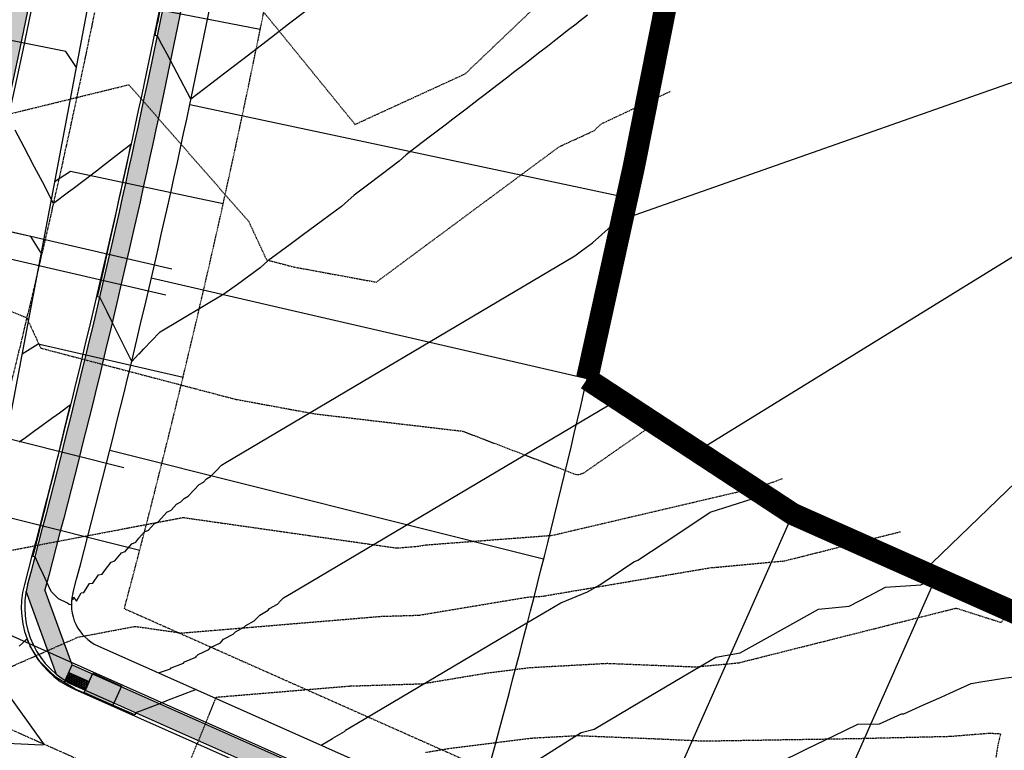
# Model space of a CAD drawing. Extents: x 2143784 to 2148365, y 13625598 to 13631783.
# Drawn here: x 2145103 to 2145323, y 13627984 to 13628147 of the extents above; entities that cross this region are included whole.
import ezdxf

# ---------------------------------------------------------------- set-up
doc = ezdxf.new("R2010")
doc.units = 0
doc.header["$LTSCALE"] = 0.5
doc.header["$MEASUREMENT"] = 0
for name, pattern in [('CENTER', [2, 1.25, -0.25, 0.25, -0.25]), ('DASHED2', [0.375, 0.25, -0.125]), ('HIDDEN2', [0.1875, 0.125, -0.0625])]:
    doc.linetypes.add(name, pattern=pattern)
doc.layers.get('0').update_dxf_attribs({"color": 6})
for name, color, linetype in [('0-EG', 6, 'Continuous'), ('0-PG', 6, 'Continuous'), ('C-RED FOREST-SDWK-INFRA', 243, 'Continuous'), ('C-U03A-BDY', 244, 'Continuous'), ('C-U03A-LOT', 244, 'Continuous'), ('C-U03B-BDY', 4, 'Continuous'), ('C-U03B-ESMT-UTILITY', 1, 'DASHED2'), ('C-U03B-LOT', 7, 'Continuous'), ('C-U03B-STR-CL', 1, 'CENTER'), ('C-U03B-STR-CURB', 1, 'Continuous'), ('C-U03B-STR-EOP', 7, 'Continuous'), ('C-U03B-STR-ROW', 3, 'Continuous'), ('C-U03B-STR-SDWK', 7, 'Continuous'), ('C-U03B-STR-SDWK-HATCH', 13, 'Continuous'), ('C-U03B-STR-SDWK-RAMP', 7, 'Continuous'), ('C-U03B-UTIL-SSWR-LAT', 2, 'Continuous'), ('C-U03B-UTIL-SSWR-MAIN', 3, 'Continuous'), ('C-U03B-UTIL-WATR-MAIN', 4, 'Continuous'), ('C-U03B-UTIL-WATR-SRV', 7, 'Continuous'), ('V-ADJOINER', 1, 'Continuous')]:
    doc.layers.add(name, color=color, linetype=linetype)
doc.layers.add('G-NPLT', color=201, linetype='Continuous', plot=False)

# ---------------------------------------------------------------- blocks, each defined once
blk = doc.blocks.new('*U31')
at = {"flags": 128}
blk.add_lwpolyline([(-3.108665552653493, -35.44177931219257), (-0.0999724711033266, -32.45049765694034), (-0.005803759891933273, 2.526312892218277e-05)], dxfattribs=at)
blk = doc.blocks.new('*U32')
at = {"flags": 128}
blk.add_lwpolyline([(-3.112081004054284, -36.61874332219104), (-0.1033879225041176, -33.62746166693881), (-0.005803759891933273, 2.526312892218277e-05)], dxfattribs=at)
blk = doc.blocks.new('*U49')
at = {"flags": 128}
blk.add_lwpolyline([(-3.118338273485042, -38.77499737375209), (-0.1096451919348752, -35.78371571849986), (-0.005803759891933273, 2.526312892218277e-05)], dxfattribs=at)
blk = doc.blocks.new('*U50')
at = {"flags": 128}
blk.add_lwpolyline([(-3.115813040843299, -37.90480260666613), (-0.1071199592931324, -34.91352095141391), (-0.005803759891933273, 2.526312892218277e-05)], dxfattribs=at)
blk = doc.blocks.new('*U51')
at = {"flags": 128}
blk.add_lwpolyline([(-3.110904529825183, -36.2133304897841), (-0.1022114482750163, -33.22204883453188), (-0.005803759891933273, 2.526312892218277e-05)], dxfattribs=at)
blk = doc.blocks.new('*U52')
at = {"flags": 128}
blk.add_lwpolyline([(-3.104211138509834, -33.90678890609246), (-0.09551805695966718, -30.91550725084024), (-0.005803759891933273, 2.526312892218277e-05)], dxfattribs=at)
blk = doc.blocks.new('*U332')
at = {"layer": 'V-ADJOINER', "color": 1, "linetype": 'HIDDEN2', "lineweight": -3}
for points, elevation in [([(2145149.598072424, 13628158.23737743), (2145177.934108127, 13628123.41122049), (2145202.562925671, 13628134.70966708), (2145224.787178501, 13628155.89)], 555), ([(2145133.948219512, 13627963.6353711), (2145146.923013636, 13627995.40249545), (2145176.759105263, 13627997.89352322), (2145192.985039216, 13627998.39654902), (2145207.531799105, 13628000.81860604), (2145217.182232927, 13628002.02559252), (2145234.346734622, 13628002.96529701), (2145254.052753311, 13628002.17363907), (2145263.69515311, 13628003.06901435), (2145312.333619247, 13628015.30443096), (2145322.410689655, 13628012.09177586), (2145325.748918129, 13628016.52807602), (2145326.835022124, 13628017.76378023), (2145327.85205104, 13628018.65722873)], 550)]:
    blk.add_lwpolyline(points, dxfattribs=dict(at, elevation=elevation))
at = {"layer": 'V-ADJOINER', "color": 14, "linetype": 'HIDDEN2', "lineweight": -3}
for points, elevation in [([(2145099.604406632, 13628125.48744677), (2145127.371058015, 13628132.28409542), (2145154.172549755, 13628101.69847145), (2145158.14176358, 13628093.15576205), (2145164.203438618, 13628091.56343478), (2145182.702779816, 13628088.15825229), (2145223.590967741, 13628118.42680645), (2145231.38428732, 13628122.00198439), (2145232.981131175, 13628123.52382112), (2145248.387540074, 13628130.77710111)], 554), ([(2145089.290238372, 13628086.49511919), (2145104.539301152, 13628080.17354755), (2145107.677341239, 13628073.41972532), (2145151.156763427, 13628061.99821739), (2145168.900484043, 13628058.73212234), (2145202.025893773, 13628054.84492308), (2145227.451753246, 13628045.12041558), (2145227.855433873, 13628045.15111866), (2145228.408327272, 13628045.28056364), (2145229.129102941, 13628045.54235294), (2145244.92827027, 13628056.5554054)], 553), ([(2145053.04585318, 13627982.33825846), (2145057.462984144, 13627994.87710128), (2145058.516259633, 13627998.11118372), (2145063.712833203, 13628012.71256601), (2145064.079104167, 13628013.82633333), (2145066.972120229, 13628021.87054198), (2145077.470957614, 13628023.15332967), (2145078.672545401, 13628023.30014421), (2145079.230159794, 13628023.64311598), (2145080.963352134, 13628024.40772713), (2145139.4859691, 13628035.56092328), (2145187.252824433, 13628028.73612875), (2145190.864368421, 13628029.03765807), (2145191.548220044, 13628029.05885839), (2145193.740611729, 13628029.42389484), (2145222.058256665, 13628031.57767381), (2145268.6856, 13628042.4942), (2145273.487103053, 13628044.23812977)], 552), ([(2145057.752513834, 13627980.44542688), (2145059.655739347, 13627983.5891793), (2145061.719850515, 13627984.85875172), (2145115.974022866, 13628008.79339786), (2145128.740098028, 13628011.22634683), (2145139.159920263, 13628009.7375918), (2145183.811736842, 13628013.46559064), (2145192.26662963, 13628013.7277037), (2145215.996950056, 13628017.67883712), (2145216.866279399, 13628017.78756475), (2145219.774894737, 13628017.94680263), (2145257.277963195, 13628024.31215662), (2145273.976386496, 13628025.8627411), (2145299.897216809, 13628032.3833447)], 551), ([(2145193.703448802, 13627983.06539433), (2145199.066648155, 13627983.95837495), (2145217.498186455, 13627986.26362029), (2145227.599107206, 13627986.81661511), (2145245.900406068, 13627986.08138956), (2145255.825350533, 13627985.60981246), (2145290.13389272, 13627986.16843831), (2145311.098287114, 13627986.65384314), (2145319.685642202, 13627987.3613578), (2145322.278748614, 13627987.22344732), (2145321.646430885, 13627984.63807634), (2145321.217156371, 13627981.81692471)], 549)]:
    blk.add_lwpolyline(points, dxfattribs=dict(at, elevation=elevation))

msp = doc.modelspace()

# ---------------------------------------------------------------- hatches: boundary and pattern name
at = {"layer": 'C-RED FOREST-SDWK-INFRA'}
h = msp.add_hatch(dxfattribs=at)
h.set_pattern_fill('AR-SAND', color=244, scale=3.000470295, angle=0.23968375163582, style=0)
h.set_pattern_definition([(37.73968375163582, (0, 0), (-0.2131930420638827, 5.780536219938534), [0, -4.560714848400001, 0, -5.100799501500001, 0, -4.875764229375001]), (7.73968375163582, (0, 0), (5.274693118605818, 8.48990512683312), [0, -2.460385641899999, 0, -4.110644304149998, 0, -1.575246904875]), (327.7396837516358, (-3.690546170791094, -0.01543864346058399), (9.343737361851346, 0.05606758069233499), [0, -1.5002351475, 0, -5.400846531000001, 0, -7.051105193250002]), (317.7396837516358, (-3.690546170791094, -0.01543864346058399), (9.00869830024058, 2.671148546513368), [0, -0.7501175737500001, 0, -3.5405549481, 0, -4.050634898250001])])
edge = h.paths.add_edge_path()
edge.add_line((2145439.623431691, 13629523.39707731), (2145443.557437605, 13629515.83940196))
edge.add_arc((2143498.333457032, 13630123.97650802), 2038.069447874627, 342.6391433368884, 361.3539549561338)
edge.add_line((2145535.833879129, 13630172.1335876), (2145529.836353857, 13630171.91812345))
edge.add_arc((2143498.333457034, 13630123.97650802), 2032.068507283291, -17.190567433802016, 1.3518772132645722, ccw=False)
edge = h.paths.add_edge_path()
edge.add_arc((2145392.915684908, 13629324.16907291), 24.00000000164315, 156.5549018083819, 196.7815977526447)
edge.add_line((2145369.937790202, 13629317.23968946), (2145376.09929787, 13629331.71207038))
edge.add_arc((2143502.728706583, 13630122.467329), 2033.423529749735, 337.1152482932351, 342.3606152825488)
edge.add_line((2145440.545940058, 13629506.289091), (2145435.646428108, 13629503.47383499))
edge.add_arc((2141753.999532491, 13630810.524046), 3906.776691610267, 337.78944211000675, 340.4542315459528, ccw=False)
edge = h.paths.add_edge_path()
edge.add_line((2145011.057847916, 13628340.58241716), (2145004.962880125, 13628341.7087653))
edge.add_line((2145004.962880125, 13628341.7087653), (2144990.532019616, 13628253.64170368))
edge.add_arc((2142985.934788695, 13628586.64674848), 2032.068507229755, 336.0334903200773, 350.5681180241127, ccw=False)
edge.add_line((2144842.80453848, 13627761.21525501), (2144822.284344299, 13627715.05354669))
edge.add_arc((2144844.447056946, 13627705.20158965), 24.25380154564166, 156.033490315864, 246.0334903306075)
edge.add_line((2144834.595099912, 13627683.038877), (2144837.03269753, 13627688.52243477))
edge.add_arc((2144844.447056952, 13627705.20158965), 18.25286096162563, 156.0334903133066, 246.0334903217664, ccw=False)
edge.add_line((2144827.767902069, 13627712.61594908), (2144848.288096251, 13627758.77765739))
edge.add_arc((2142985.934788592, 13628586.64674851), 2038.069447927581, 336.0334903204177, 350.5681180235425)
edge.add_line((2144996.451834252, 13628252.65830008), (2145011.057847916, 13628340.58241716))
edge = h.paths.add_edge_path()
edge.add_line((2145030.259670737, 13628470.36834298), (2145035.839726392, 13628469.13721627))
edge.add_arc((2146949.66434807, 13628034.50208424), 1962.55761202934, 156.2439259863021, 167.2049864485371, ccw=False)
edge.add_line((2145153.396640399, 13628825.10609568), (2145346.232802323, 13629263.23361025))
edge.add_arc((2145357.309729132, 13629241.66130872), 24.25000001837921, 117.1795525136007, 156.426535240084)
edge.add_line((2145335.083439052, 13629251.3594802), (2145147.904166838, 13628827.52353692))
edge.add_arc((2146907.393140762, 13628050.00636382), 1923.625328340538, 156.1593920421303, 167.3772010188896)
edge.add_arc((2145068.347119844, 13628461.98107765), 38.99999998819385, 167.5647254377773, 167.5810649336825)
h = msp.add_hatch(dxfattribs=at)
h.set_pattern_fill('AR-SAND', color=244, scale=3.000470295, angle=0.23968375163582, style=0)
h.set_pattern_definition([(37.73968375163583, (2141446.229334639, 13625419.80290546), (-0.2131930420638826, 5.780536219938533), [0, -4.5607148484, 0, -5.100799501499999, 0, -4.875764229374999]), (7.73968375163582, (2141446.229334639, 13625419.80290546), (5.274693118605816, 8.48990512683312), [0, -2.460385641899997, 0, -4.110644304149996, 0, -1.575246904874999]), (327.7396837516358, (2141442.538788469, 13625419.78746681), (9.343737361851346, 0.05606758069233365), [0, -1.5002351475, 0, -5.400846531, 0, -7.051105193250001]), (317.7396837516358, (2141442.538788469, 13625419.78746681), (9.008698300240576, 2.671148546513367), [0, -0.75011757375, 0, -3.5405549481, 0, -4.05063489825])])
edge = h.paths.add_edge_path()
edge.add_line((2144758.774259824, 13627743.30658344), (2144764.257817594, 13627740.86898582))
edge.add_line((2144764.257817594, 13627740.86898582), (2144784.770218748, 13627787.01316314))
edge.add_arc((2142985.934788638, 13628586.64674849), 1968.558552711264, 336.0334903203021, 350.5681180238442)
edge.add_line((2144927.880648056, 13628264.04939181), (2144945.067117181, 13628367.50712902))
edge.add_arc((2146949.664348159, 13628034.50208421), 2032.068507288757, 156.2439259866191, 170.5681180238444, ccw=False)
edge.add_line((2145089.775488309, 13628853.10812335), (2145300.093638348, 13629330.95505531))
edge.add_arc((2143498.333457028, 13630123.97650802), 1968.558552711261, 336.2439259866193, 342.1790624508478)
edge.add_line((2145372.435883617, 13629521.51250901), (2145368.537377792, 13629529.00198462))
edge.add_line((2145368.537377793, 13629529.00198462), (2145370.041276973, 13629533.77127452))
edge.add_arc((2143498.333457028, 13630123.97650802), 1962.557612121246, 336.24392598661905, 342.498384403573, ccw=False)
edge.add_line((2145294.601164787, 13629333.37249655), (2145084.283014748, 13628855.52556459))
edge.add_arc((2146949.664348159, 13628034.50208421), 2038.069447878747, 156.2439259866192, 170.5681180238445)
edge.add_line((2144939.147302544, 13628368.49053262), (2144921.960833419, 13628265.03279541))
edge.add_arc((2142985.934788638, 13628586.64674849), 1962.55761212125, 336.0334903203022, 350.56811802384465, ccw=False)
edge.add_line((2144779.286660978, 13627789.45076075), (2144758.774259824, 13627743.30658344))
edge = h.paths.add_edge_path()
edge.add_line((2144726.068788242, 13627654.95991409), (2144720.585230472, 13627657.39751171))
edge.add_line((2144720.585230472, 13627657.39751171), (2144487.025095268, 13627131.98655604))
edge.add_arc((2144476.833492456, 13627153.99514804), 24.25380155124949, 294.8476195248245, 336.0334903203033)
edge.add_line((2144498.996205109, 13627144.143191), (2144726.068788242, 13627654.95991409))
at = {"layer": 'C-U03B-STR-SDWK-HATCH'}
h = msp.add_hatch(dxfattribs=at)
h.set_pattern_fill('AR-CONC', color=256)
h.set_pattern_definition([(49.99999999999999, (3562.211476382799, 10974.19063165411), (7.172601826007535, -0.6275213498259511), [0.75, -8.25]), (355, (3562.211476382799, 10974.19063165411), (-1.38751333613, 7.521921337000118), [0.6, -6.6]), (100.45144446, (3562.809193192799, 10974.13833821411), (5.78508846727112, 6.894399909686294), [0.6374019199999995, -7.011421119999996]), (46.18420000000001, (3562.211476382799, 10976.19063165411), (10.67241330671572, -1.655192807930765), [1.125, -12.375]), (96.63563549, (3563.100843832799, 10976.05269858411), (9.346619456742284, 9.741186007745505), [0.95610342, -10.5171376]), (351.1841639899999, (3562.211476382799, 10976.19063165411), (9.346619450547731, 9.741186002699902), [0.9, -9.90000001]), (21, (3563.211476382799, 10975.69063165411), (5.969070521184617, -4.026188906653388), [0.75, -8.25]), (326.0000000000001, (3563.211476382799, 10975.69063165411), (2.433153319215817, 7.25150045046853), [0.6, -6.6]), (71.45144474, (3563.7088989228, 10975.35511591411), (8.402223767299711, 3.225311528063538), [0.6374019000000001, -7.01142112]), (37.50000000000001, (3562.211476382799, 10974.19063165411), (0.1215985531729067, 3.328938538313115), [0, -6.52, 0, -6.7, 0, -6.625]), (7.499999999999999, (3562.211476382799, 10974.19063165411), (2.630695374421486, 3.944117118823602), [0, -3.82, 0, -6.37, 0, -2.525]), (327.5, (3559.9814763828, 10974.19063165411), (5.33822436172409, -0.2255487173437976), [0, -2.5, 0, -7.8, 0, -10.35]), (317.5, (3558.9814763828, 10974.19063165411), (5.831861693423862, 1.001049823323177), [0, -3.25, 0, -5.18, 0, -7.35])])
edge = h.paths.add_edge_path()
edge.add_line((2145885.192355406, 13627343.48811121), (2145886.685612498, 13627336.70409933))
edge.add_line((2145886.685612498, 13627336.70409933), (2145849.984128402, 13627258.0939098))
edge.add_line((2145849.984128402, 13627258.0939098), (2145841.970287754, 13627252.9691522))
edge.add_line((2145841.970287754, 13627252.9691522), (2145836.698988733, 13627250.95143748))
edge.add_line((2145836.698988733, 13627250.95143748), (2145825.958283202, 13627248.91485893))
edge.add_line((2145825.958283202, 13627248.91485893), (2145823.570910016, 13627243.62648284))
edge.add_line((2145823.570910016, 13627243.62648284), (2145837.765056196, 13627246.05644921))
edge.add_line((2145837.765056196, 13627246.05644921), (2145842.328722022, 13627244.0136682))
edge.add_line((2145842.328722022, 13627244.0136682), (2145844.370920702, 13627248.57804483))
edge.add_line((2145844.370920702, 13627248.57804483), (2145854.997061939, 13627254.68213064))
edge.add_line((2145854.997061939, 13627254.68213064), (2145891.565610192, 13627333.1418013))
edge.add_line((2145891.565610192, 13627333.1418013), (2145889.114025035, 13627344.28109546))
edge.add_line((2145889.114025035, 13627344.28109546), (2145891.279228925, 13627348.78796711))
edge.add_line((2145891.279228925, 13627348.78796711), (2145886.772268286, 13627350.95321374))
edge.add_line((2145886.772268286, 13627350.95321374), (2145880.212412768, 13627363.12310079))
edge.add_line((2145880.212412768, 13627363.12310079), (2145045.303628895, 13627734.140229))
edge.add_arc((2145037.081467234, 13627715.63459316), 20.25000000827758, 66.04414396198675, 108.3969602846036)
edge.add_arc((2145017.830159782, 13627773.51713905), 40.75001603558761, 116.37890974160479, 288.3966371833549, ccw=False)
edge.add_arc((2144990.727623001, 13627828.16560154), 20.24999997443501, 296.3785865640887, 338.3112472189283)
edge.add_arc((2142986.441292742, 13628585.78894931), 2162.945545904374, 339.2841359131796, 350.5791695482012)
edge.add_line((2145120.214581309, 13628231.74800882), (2145132.362965167, 13628304.96209026))
edge.add_line((2145132.362965167, 13628304.96209026), (2145128.416918843, 13628305.61685618))
edge.add_line((2145128.416918843, 13628305.61685618), (2145116.268534986, 13628232.40277474))
edge.add_arc((2142986.3637693, 13628585.80577518), 2159.024777904996, 339.2834625355821, 350.57906653486805, ccw=False)
edge.add_arc((2144990.716672181, 13627828.18020704), 16.26795051069252, 296.390284464175, 337.9080372300198, ccw=False)
edge.add_arc((2145017.828062322, 13627773.51627506), 44.74985820425894, 116.3759834791773, 288.3995634315336)
edge.add_arc((2145037.081467234, 13627715.63459319), 16.24999998186644, 66.04414392244189, 108.3969603133842, ccw=False)
edge.add_line((2145043.679498197, 13627730.48479476), (2145877.28956507, 13627360.10699237))
edge.add_line((2145877.28956507, 13627360.10699237), (2145883.208133113, 13627349.1258449))
edge.add_line((2145883.208133113, 13627349.1258449), (2145885.192725813, 13627343.48793329))
h = msp.add_hatch(dxfattribs=at)
h.set_pattern_fill('AR-CONC', color=256)
h.set_pattern_definition([(49.99999999999999, (2145114.799327683, 13628002.80009019), (7.172601826007535, -0.6275213498259511), [0.75, -8.25]), (355, (2145114.799327683, 13628002.80009019), (-1.38751333613, 7.521921337000118), [0.6, -6.6]), (100.45144446, (2145115.397044493, 13628002.74779675), (5.78508846727112, 6.894399909686294), [0.6374019199999996, -7.011421119999997]), (46.18420000000001, (2145114.799327683, 13628004.80009019), (10.67241330671572, -1.655192807930765), [1.125, -12.375]), (96.63563549, (2145115.688695133, 13628004.66215712), (9.346619456742284, 9.741186007745505), [0.95610342, -10.5171376]), (351.1841639899999, (2145114.799327683, 13628004.80009019), (9.346619450547731, 9.741186002699902), [0.9, -9.90000001]), (21, (2145115.799327683, 13628004.30009019), (5.969070521184617, -4.026188906653388), [0.75, -8.25]), (326.0000000000001, (2145115.799327683, 13628004.30009019), (2.433153319215817, 7.25150045046853), [0.6, -6.6]), (71.45144474, (2145116.296750223, 13628003.96457445), (8.402223767299711, 3.225311528063538), [0.6374019000000001, -7.01142112]), (37.50000000000001, (2145114.799327683, 13628002.80009019), (0.1215985531729067, 3.328938538313115), [0, -6.52, 0, -6.7, 0, -6.625]), (7.499999999999999, (2145114.799327683, 13628002.80009019), (2.630695374421486, 3.944117118823602), [0, -3.82, 0, -6.37, 0, -2.525]), (327.5, (2145112.569327683, 13628002.80009019), (5.33822436172409, -0.2255487173437976), [0, -2.5, 0, -7.8, 0, -10.35]), (317.5, (2145111.569327683, 13628002.80009019), (5.831861693423862, 1.001049823323177), [0, -3.25, 0, -5.18, 0, -7.35])])
edge = h.paths.add_edge_path()
edge.add_line((2145114.702903215, 13628002.5861766), (2145108.59711901, 13628019.37254511))
edge.add_arc((2142986.144364515, 13628585.85339646), 2196.749018436662, 345.0561471798113, 350.5787729002212)
edge.add_line((2145153.262719319, 13628226.26434452), (2145165.411103131, 13628299.47842567))
edge.add_line((2145165.411103131, 13628299.47842567), (2145161.465056807, 13628300.13319159))
edge.add_line((2145161.465056807, 13628300.13319159), (2145149.316672995, 13628226.91911044))
edge.add_arc((2142966.880604882, 13628589.52883577), 2212.35462896578, 345.05854595020514, 350.5665347415769, ccw=False)
edge.add_line((2145104.435055588, 13628019.11322013), (2145111.210830816, 13628000.48487426))
edge.add_line((2145111.210830816, 13628000.48487426), (2145113.133820243, 13627999.10523269))
edge.add_line((2145113.133820243, 13627999.10523269), (2145995.342313567, 13627606.97791106))
edge.add_line((2145995.342313567, 13627606.97791106), (2146008.581765895, 13627609.99662126))
edge.add_line((2146008.581765895, 13627609.99662126), (2146013.132309896, 13627607.92476605))
edge.add_line((2146013.132309896, 13627607.92476605), (2146015.259259365, 13627612.61095616))
edge.add_line((2146015.259259365, 13627612.61095616), (2146024.859142547, 13627617.41432083))
edge.add_arc((2146413.702663491, 13627419.11114266), 436.489901661787, 148.9577560938886, 152.9792390043723, ccw=False)
edge.add_arc((2145574.450416374, 13627929.17567179), 545.612200131885, 328.512533872177, 333.5974774556695)
edge.add_line((2146063.150999282, 13627686.5557773), (2146066.160558408, 13627692.68814844))
edge.add_line((2146066.160558408, 13627692.68814844), (2146062.557662655, 13627694.42598102))
edge.add_line((2146062.557662655, 13627694.42598102), (2146059.894189578, 13627693.51325407))
edge.add_line((2146059.894189578, 13627693.51325407), (2146057.650260297, 13627688.95182435))
edge.add_arc((2145571.001915712, 13627931.18407821), 543.6019463677327, 328.6616756737254, 333.53788713808797, ccw=False)
edge.add_arc((2146382.708099762, 13627436.91503009), 406.7499995737812, 148.6616756700377, 153.0307659893809)
edge.add_line((2146020.192091864, 13627621.38103284), (2146018.537535528, 13627618.72198719))
edge.add_line((2146018.537535528, 13627618.72198719), (2146013.351629477, 13627616.12445682))
edge.add_line((2146013.351629477, 13627616.12445682), (2146007.691377547, 13627613.89626355))
edge.add_line((2146007.691377547, 13627613.89626355), (2145995.687975679, 13627611.1593836))
edge.add_line((2145995.687975679, 13627611.1593836), (2145114.702903215, 13628002.5861766))
at = {"layer": 'C-U03B-STR-SDWK-RAMP'}
h = msp.add_hatch(color=243, dxfattribs=at)
h.dxf.hatch_style = 1
h.paths.add_polyline_path([(2145113.133820243, 13627999.10523269), (2145113.95570733, 13628000.92855427), (2145118.483158093, 13627998.88774406), (2145117.661271002, 13627997.06442247)])
h = msp.add_hatch(dxfattribs=at)
h.set_pattern_fill('HEX', color=16, scale=0.9999999999999997, angle=-359.231874170751)
h.set_pattern_definition([(0.7681258282794469, (492545.3422079645, -175586.3868420944), (-0.002902467511202492, 0.216486894943658), [0.1249999999999999, -0.2499999999999999]), (120.7681258282795, (492545.3422079645, -175586.3868420944), (-0.1860319168520195, -0.1107570580701893), [0.125, -0.2499999999999999]), (60.76812582827947, (492545.4671967272, -175586.3851663508), (-0.188934384363222, 0.1057298368734686), [0.1249999999999999, -0.2499999999999999])])
h.paths.add_polyline_path([(2145117.661271002, 13627997.06442247), (2145118.483158093, 13627998.88774406), (2145113.95570733, 13628000.92855427), (2145113.133820243, 13627999.10523269)])
h = msp.add_hatch(color=243, dxfattribs=at)
h.dxf.hatch_style = 1
h.paths.add_polyline_path([(2145123.745669041, 13627993.52843102), (2145117.364043482, 13627996.40503583), (2145119.316025319, 13628000.7354246), (2145125.697650878, 13627997.85881979), (2145124.0538767, 13627994.21217662)])

# ---------------------------------------------------------------- linework, layer by layer
at = {"layer": '0-PG', "color": 3, "linetype": 'Continuous', "lineweight": -3}
for points, elevation in [([(2145141.261563011, 13628129.03960035), (2145138.196738365, 13628134.83038767), (2145136.685758621, 13628137.66637922), (2145135.916159939, 13628139.11085614), (2145135.105426085, 13628140.62581625), (2145134.40626199, 13628141.93086463), (2145133.740932607, 13628143.16728647), (2145133.52570711, 13628143.21136242), (2145133.251228462, 13628143.26822965), (2145133.731366141, 13628145.68675407), (2145133.800637602, 13628146.03568636), (2145133.892201025, 13628146.50251532), (2145134.769303977, 13628150.97433969)], 555), ([(2145166.683443735, 13628148.59311635), (2145163.053129441, 13628145.7866687), (2145159.243255729, 13628142.84568225), (2145156.992821314, 13628141.11173932), (2145152.868899892, 13628137.94015409), (2145148.528318448, 13628134.60650306), (2145145.958257241, 13628132.63611458), (2145141.260835715, 13628129.04097774)], 555), ([(2145201.908075375, 13627970.67954408), (2145202.392741768, 13627971.00344462), (2145202.448659365, 13627971.02088756), (2145216.718012467, 13627980.03105199), (2145228.51312841, 13627987.47889728), (2145231.420666952, 13627988.21422751), (2145242.07063673, 13627994.54182663), (2145251.005444322, 13627999.85037509), (2145258.605172762, 13628004.36569636), (2145264.02062979, 13628005.28475146), (2145270.74776166, 13628009.03268609), (2145276.529960117, 13628012.25416327), (2145281.555509263, 13628015.05408306), (2145288.400577837, 13628015.73161363), (2145292.735829138, 13628017.98975206), (2145296.532106622, 13628019.9671507), (2145304.466118141, 13628020.50160342), (2145307.629724885, 13628022.0384639), (2145307.792984519, 13628022.11777442)], 550)]:
    msp.add_lwpolyline(points, dxfattribs=dict(at, elevation=elevation))
at = {"layer": '0-PG', "color": 2, "linetype": 'Continuous', "lineweight": -3}
for points, elevation in [([(2145229.89046532, 13628147.82316137), (2145228.305297681, 13628146.5783272), (2145227.374220894, 13628145.84877474), (2145225.678056761, 13628144.52264688), (2145223.906638294, 13628143.13992351), (2145222.864433652, 13628142.32811717), (2145220.96253006, 13628140.84974102), (2145218.971695356, 13628139.30461163), (2145217.798215165, 13628138.39565925), (2145215.652559489, 13628136.73694052), (2145213.400777278, 13628134.99870416), (2145212.070683797, 13628133.97387706), (2145209.633287283, 13628132.09934795), (2145207.067836346, 13628130.12903169), (2145205.548831112, 13628128.96445615), (2145202.757634843, 13628126.82823472), (2145199.811153909, 13628124.5760578), (2145198.061405276, 13628123.2408135), (2145194.837543616, 13628120.78463917), (2145191.419768499, 13628118.18384721), (2145189.384104543, 13628116.63715282), (2145187.802905635, 13628115.20867776), (2145184.06892239, 13628112.39024588), (2145180.102396899, 13628109.3997141), (2145177.73598493, 13628107.61817356), (2145174.91080605, 13628105.07198446), (2145170.658878222, 13628101.91398343), (2145166.146105116, 13628098.56601865), (2145163.455736318, 13628096.57294193), (2145158.476050419, 13628092.88911018), (2145156.741207255, 13628091.33886937), (2145151.667539045, 13628087.6368883), (2145148.644292671, 13628085.43412052), (2145134.381499191, 13628076.98797493), (2145134.205666371, 13628076.88265721), (2145132.478325713, 13628075.07926769), (2145130.677003864, 13628073.20545458), (2145130.599601567, 13628073.16083634), (2145129.572754151, 13628072.08277825), (2145129.522891919, 13628072.05439011), (2145128.001301059, 13628070.43951666)], 554), ([(2145128.001883535, 13628070.43833594), (2145126.475546034, 13628073.53232482), (2145125.445944845, 13628075.60715351), (2145123.663692569, 13628079.18653458), (2145122.51570548, 13628081.48665554), (2145120.869907951, 13628084.76571888), (2145120.655235161, 13628084.81640005), (2145120.38313871, 13628084.87997903), (2145120.875289394, 13628087.04495689), (2145120.957431837, 13628087.41018073), (2145121.979624318, 13628091.95506434), (2145122.245228404, 13628093.14879437), (2145123.072665722, 13628096.86761335), (2145123.517926937, 13628098.89068947), (2145124.154408215, 13628101.78257795), (2145124.775519168, 13628104.63582695), (2145125.224846466, 13628106.69993214), (2145125.557316083, 13628108.24426903), (2145126.283975207, 13628111.61964993), (2145126.48075643, 13628112.54401671), (2145127.331789225, 13628116.5417053), (2145127.838807689, 13628118.95054111), (2145127.838178459, 13628118.95005358), (2145127.837575981, 13628118.94958586), (2145125.303617524, 13628116.98624588), (2145121.897162553, 13628114.35424193), (2145120.112713919, 13628112.98714031), (2145116.786948564, 13628110.44628974), (2145114.914744341, 13628109.00939226), (2145113.905854884, 13628108.23724335), (2145110.555886639, 13628105.69508923), (2145108.036397735, 13628110.55014006), (2145106.299133663, 13628113.88687184), (2145105.012606365, 13628116.33317459), (2145103.968867575, 13628118.32668581), (2145101.973491419, 13628122.09981078)], 554), ([(2145114.663213992, 13628017.36341274), (2145114.674321248, 13628017.40239189), (2145114.798518364, 13628017.27861759), (2145114.946749561, 13628017.18040924), (2145114.989272892, 13628017.77053414), (2145115.671823443, 13628016.84245124), (2145115.687003521, 13628016.84221165), (2145116.722838374, 13628018.74069741), (2145117.329142599, 13628018.79525983), (2145118.570806284, 13628020.76572538), (2145119.32969804, 13628020.90130963), (2145120.615972325, 13628022.7264656), (2145121.392513669, 13628022.91904841), (2145122.155209051, 13628023.92044494), (2145123.394341839, 13628025.55391314), (2145124.262265404, 13628025.84113479), (2145125.690793712, 13628027.62079358), (2145126.568844223, 13628027.95222965), (2145128.01991688, 13628029.68564869), (2145128.906136066, 13628030.05472001), (2145129.639505925, 13628030.9016442), (2145130.860825347, 13628032.31772394), (2145131.793792449, 13628032.74691726), (2145133.031901825, 13628034.1438016), (2145133.951057107, 13628034.58810788), (2145134.670374959, 13628035.38163903), (2145135.87952772, 13628036.721213), (2145136.833361765, 13628037.21221278), (2145138.055503349, 13628038.54125846), (2145138.995087092, 13628039.041182), (2145139.702687212, 13628039.79906012), (2145140.600112024, 13628040.28468309), (2145141.866628187, 13628041.62394289), (2145143.074558492, 13628042.90592653), (2145144.027854115, 13628043.44866784), (2145144.725412515, 13628044.1810147), (2145145.640258138, 13628044.70837369), (2145146.886301661, 13628046.0045622), (2145148.081169553, 13628047.25203601), (2145149.043604809, 13628047.82850113), (2145227.112166102, 13628094.05916662), (2145228.572515845, 13628095.12319216), (2145231.023301904, 13628096.91139809), (2145237.984609972, 13628103.13196265)], 553), ([(2145133.976183621, 13628000.86207874), (2145136.687682742, 13628001.75939421), (2145136.833006412, 13628001.94043826), (2145139.56017406, 13628002.96985709), (2145139.839960707, 13628003.30408398), (2145142.337007041, 13628004.34399395), (2145142.532917529, 13628004.57023905), (2145142.859177574, 13628004.94852685), (2145145.221060748, 13628006.03506513), (2145145.628320773, 13628006.49455213), (2145147.826745016, 13628007.55723839), (2145148.100883652, 13628007.8596604), (2145148.561702868, 13628008.37018433), (2145150.676942606, 13628009.45903438), (2145151.197290744, 13628010.0248988), (2145153.196337172, 13628011.08852977), (2145153.52494882, 13628011.44049067), (2145155.393524002, 13628012.45163167), (2145156.024467464, 13628013.11881402), (2145156.626225065, 13628013.75746294), (2145158.482954078, 13628014.81455743), (2145158.851223463, 13628015.20119305), (2145160.603512412, 13628016.2112928), (2145161.294277609, 13628016.92985672), (2145161.956672734, 13628017.62141482), (2145163.705710427, 13628018.66902733), (2145236.780885471, 13628061.94270775)], 552), ([(2145114.443272785, 13628016.07454694), (2145114.418652667, 13628016.06600297), (2145114.381972444, 13628016.05981656), (2145114.029631835, 13628016.1340159), (2145113.675865374, 13628016.3825658), (2145111.638495865, 13628017.37261894), (2145110.024572149, 13628018.9915591), (2145109.052423643, 13628021.0833611), (2145108.298422088, 13628022.70327958), (2145107.331643731, 13628024.77438497), (2145106.411185638, 13628026.73682959), (2145106.255725515, 13628026.7780836), (2145105.927713335, 13628026.86432172), (2145106.329933395, 13628028.43252009), (2145107.36260058, 13628032.49749392), (2145107.569099369, 13628033.31035548), (2145108.437584017, 13628036.76223128), (2145108.797043337, 13628038.19094259), (2145109.504166663, 13628041.02899121), (2145110.013759195, 13628043.07425559), (2145110.56234489, 13628045.2977576), (2145111.219240901, 13628047.96026866), (2145111.612115099, 13628049.56851436), (2145112.413482469, 13628052.84895595), (2145112.478442741, 13628053.11653019), (2145112.703170844, 13628054.04219858), (2145112.86178579, 13628054.69882707), (2145113.596477973, 13628057.74029161), (2145113.686417215, 13628058.11593456), (2145114.309640359, 13628060.71891785), (2145114.309148178, 13628060.71855775), (2145114.308382741, 13628060.71799662), (2145111.832182251, 13628058.90272522), (2145111.089163569, 13628058.3627007), (2145110.141930582, 13628057.67595994), (2145107.083863702, 13628055.44747845), (2145106.372562266, 13628054.9298724), (2145104.247885376, 13628053.38669758), (2145102.882121539, 13628052.39859242)], 553), ([(2145170.344075249, 13627984.70361294), (2145172.938054041, 13627986.18044702), (2145172.977034411, 13627986.2213714), (2145175.566766686, 13627987.71421191), (2145175.702253558, 13627987.85515123), (2145175.832175916, 13627987.99079362), (2145178.367816044, 13627989.50955353), (2145213.82976093, 13628010.50941934), (2145223.918405146, 13628016.49634575), (2145229.923600885, 13628018.93750363), (2145232.661461577, 13628020.51078508), (2145240.299351363, 13628025.64585772), (2145241.194541372, 13628025.98482803), (2145250.090270384, 13628031.92980682), (2145257.318937207, 13628036.76069488), (2145266.724302336, 13628039.69460529), (2145268.745359956, 13628040.97077116)], 551), ([(2145142.438113298, 13627997.10348841), (2145138.952619325, 13627995.7624506), (2145136.164670222, 13627994.68979197), (2145134.187473188, 13627993.92906881), (2145129.565214051, 13627992.15066255), (2145129.20004416, 13627992.01016406), (2145128.907908247, 13627991.89776527), (2145128.725112336, 13627991.48634614), (2145128.70489191, 13627991.44083599), (2145124.575032432, 13627993.2335306), (2145123.720578748, 13627993.60443293), (2145119.988338233, 13627995.22452861), (2145118.184913337, 13627996.00736156), (2145115.401644035, 13627997.21552661), (2145115.331398889, 13627997.24601872), (2145115.261199569, 13627997.27649092), (2145113.035182416, 13627998.61489806), (2145111.01286209, 13627999.83077183), (2145109.683336121, 13628001.15236094), (2145107.491877791, 13628003.33144275), (2145107.032220557, 13628004.06455789), (2145105.303941071, 13628006.82198405), (2145105.278153357, 13628006.87747053), (2145104.939770236, 13628007.60582242), (2145104.896415705, 13628007.7519634), (2145104.689117433, 13628008.45114709), (2145104.688541945, 13628008.45018681), (2145104.688406178, 13628008.45002285), (2145103.802069032, 13628007.66557334), (2145103.668905973, 13628007.57315517), (2145102.854036349, 13628006.81529377)], 552), ([(2145272.171373224, 13627980.52788921), (2145278.989737306, 13627983.84020807), (2145285.005927073, 13627986.76283564), (2145290.351217432, 13627989.35954445), (2145295.19787769, 13627989.46182763), (2145300.095619331, 13627991.6769233), (2145300.6519066, 13627991.68515457), (2145305.034876219, 13627993.65274971), (2145308.973990596, 13627995.42109012), (2145310.907250981, 13627996.28896603), (2145312.533422842, 13627997.01898428), (2145315.731961833, 13627998.45486561), (2145318.302179036, 13627998.86313058), (2145320.717306121, 13627999.24676033), (2145323.015005233, 13627999.61173729), (2145325.203637375, 13627999.95938955), (2145327.289810246, 13628000.29076673), (2145329.281799192, 13628000.60718329), (2145331.184650673, 13628000.90944086), (2145333.005071132, 13628001.19860471), (2145334.748303278, 13628001.47550762), (2145336.418369644, 13628001.74078854), (2145338.020785775, 13628001.99532359), (2145350.89401496, 13628002.96773584)], 549), ([(2145096.304180492, 13628001.56777647), (2145108.40308274, 13627984.72255198), (2145107.941087511, 13627984.67305379), (2145074.028174191, 13627986.31711714)], 552)]:
    msp.add_lwpolyline(points, dxfattribs=dict(at, elevation=elevation))
at = {"layer": 'C-U03A-BDY', "flags": 128}
msp.add_lwpolyline([(2145271.642537237, 13628290.61137898), (2145258.07957474, 13628208.87212443, -0.01575951933017682), (2145229.821218541, 13628066.508955), (2145275.846121634, 13628036.31195145), (2146099.756200778, 13627670.24391004, 0.01987634629449827), (2146084.086240581, 13627630.29104545, -0.01427302310652697), (2146075.380790633, 13627607.34213455), (2146185.389229408, 13627555.959187), (2146210.760950165, 13627544.10851616), (2146238.818432154, 13627531.00337494), (2146402.202944132, 13627880.65128308), (2146549.690985446, 13628212.63044721), (2146651.257999999, 13628441.57), (2146889.041349407, 13628981.59735152)], format="xyb", dxfattribs=at)
at = {"layer": 'C-U03A-LOT', "flags": 128}
for points in [[(2145237.7866102, 13628102.20923892), (2145354.025482875, 13628143.02654184)], [(2145254.43982854, 13628050.35665041), (2145365.556766151, 13628118.8500244)], [(2145304.914864969, 13628023.39653968), (2145381.974160997, 13628097.68534541)]]:
    msp.add_lwpolyline(points, dxfattribs=at)
at = {"layer": 'C-U03B-BDY', "const_width": 5, "flags": 128}
msp.add_lwpolyline([(2145016.390563919, 13628338.9584875), (2145001.86616691, 13628251.6240838, -0.0635321525288057), (2144853.215929914, 13627756.35344491), (2144837.970906921, 13627722.06471723, 0.4145574453457356), (2144850.653000008, 13627689.04), (2145968.306000009, 13627192.47999999, 0.268075535297327), (2145978.254312182, 13627193.53487567, -0.5376739998767641), (2146056.391525282, 13627164.32365208), (2146065.545442639, 13627160.19964953), (2146238.818432162, 13627531.00337494), (2146075.380790642, 13627607.34213455, 0.01427302311043591), (2146084.08624059, 13627630.29104545, -0.01987634629876002), (2146099.756200787, 13627670.24391003), (2145275.846121643, 13628036.31195145), (2145229.82121855, 13628066.50895499, 0.01575951933017682), (2145258.079574749, 13628208.87212442), (2145271.642537259, 13628290.61137906, -0.05443623230513635), (2145191.479930994, 13628310.10438922, 0.4688483095838234), (2145171.576800522, 13628298.45535391), (2145122.251221476, 13628306.63992793), (2145126.112303466, 13628329.90932528, 0.3417203741110951), (2145120.307514417, 13628340.68482568), (2145065.127501737, 13628365.20162643, 0.4905093927894577)], format="xyb", close=True, dxfattribs=at)
at = {"layer": 'C-U03B-ESMT-UTILITY'}
msp.add_line((2145126.368225931, 13628015.18495099), (2145207.7568371, 13627979.02351755), dxfattribs=at)
msp.add_arc((2142986.143403879, 13628585.85360384), 2215.000000062504, 345.0700316195397, 350.5787716576056, dxfattribs=at)
at = {"layer": 'C-U03B-LOT', "flags": 128}
for points in [[(2145238.802551772, 13628106.96346644), (2145140.988433327, 13628127.75765392)], [(2145229.82121854, 13628066.50895499), (2145132.397084167, 13628089.05974305)], [(2145220.113442293, 13628026.22259348), (2145123.110835331, 13628050.52268078)], [(2145239.303180954, 13627954.06468115), (2145275.846121627, 13628036.31195143)], [(2145271.288230552, 13627939.85353756), (2145307.831171217, 13628022.10080782)]]:
    msp.add_lwpolyline(points, dxfattribs=at)
at = {"layer": 'C-U03B-LOT'}
msp.add_lwpolyline([(2145205.070841416, 13627969.27430867, 0.01089308856937274), (2145229.821218541, 13628066.508955, 0.01089308856937274)], format="xyb", dxfattribs=at)
at = {"layer": 'C-U03B-STR-CL', "flags": 128}
msp.add_lwpolyline([(2146028.094001938, 13627576.24379939), (2145082.815889262, 13627996.23636417)], dxfattribs=at)
at = {"layer": 'C-U03B-STR-CL'}
msp.add_arc((2142986.143403873, 13628585.85360384), 2178.000000066298, 337.9514822084402, 350.5787716578197, dxfattribs=at)
at = {"layer": 'C-U03B-STR-CURB'}
msp.add_line((2145994.080483829, 13627607.49655663), (2145115.515219751, 13627997.84821468), dxfattribs=at)
for centre, radius, start, end in [((2142986.143403846, 13628585.85360384), 2163.25000009222, 339.285325832269, 350.5787716579226), ((2142986.143403876, 13628585.85360384), 2192.750000064491, 345.0561484149277, 350.5787716656327), ((2145123.331348739, 13628015.43999196), 19.25000000067002, 165.0561484131958, 246.0441439503586)]:
    msp.add_arc(centre, radius, start, end, dxfattribs=at)
at = {"layer": 'C-U03B-STR-EOP', "flags": 128}
for points in [[(2145160.725173122, 13628300.2559602), (2145148.57678931, 13628227.04187905, -0.02410165494372263), (2145104.007768767, 13628020.59743872, 0.3688599700044662), (2145115.210695245, 13627997.16282076), (2145993.775959323, 13627606.81116271, 0.3988918841119868), (2146026.208030539, 13627618.31982689, -0.01906606260410715), (2146041.063644091, 13627644.95124224, 0.02141396649342366), (2146063.824639191, 13627686.20851189)], [(2145879.022400764, 13627364.53482428), (2145045.608153401, 13627734.82562292, 0.1869318333752265), (2145030.45389462, 13627735.56134105, -0.9326649826714589), (2145000.057931176, 13627809.35216623, 0.1894759680042085), (2145010.371238752, 13627820.74075413, 0.04927662286426726), (2145120.954464995, 13628231.62524021)]]:
    msp.add_lwpolyline(points, format="xyb", dxfattribs=at)
at = {"layer": 'C-U03B-STR-ROW'}
msp.add_line((2145120.457245617, 13628006.86862154), (2146001.726031057, 13627615.3157739), dxfattribs=at)
for centre, radius, start, end in [((2142986.143406258, 13628585.85361678), 2152.999999833486, 339.2899604947647, 350.5787713074948), ((2142986.143403879, 13628585.85360384), 2203.000000062504, 345.0782570171725, 350.5787716576056), ((2145124.517572363, 13628016.00720714), 10.00000000015117, 165.0782570150107, 246.0441439570306)]:
    msp.add_arc(centre, radius, start, end, dxfattribs=at)
at = {"layer": 'C-U03B-STR-SDWK', "flags": 128}
msp.add_lwpolyline([(2145165.411103131, 13628299.47842567), (2145153.262719319, 13628226.26434452, -0.02410166572657906), (2145108.59711901, 13628019.37254511)], format="xyb", dxfattribs=at)
for points in [[(2145111.210830817, 13628000.48487426), (2145104.435055588, 13628019.11322013)], [(2145114.702903215, 13628002.5861766), (2145108.59711901, 13628019.37254512)], [(2145114.702903215, 13628002.5861766), (2145995.687975679, 13627611.1593836)]]:
    msp.add_lwpolyline(points, dxfattribs=at)
at = {"layer": 'C-U03B-STR-SDWK'}
msp.add_arc((2142986.363649774, 13628585.80580736), 2159.024901085846, 339.2834628588554, 350.5790662115555, dxfattribs=at)
at = {"layer": 'C-U03B-STR-SDWK-RAMP', "lineweight": -3}
for points in [[(2145112.825612585, 13627998.42148709), (2145114.702903215, 13628002.5861766)], [(2145117.364043482, 13627996.40503583), (2145119.305237189, 13628000.71149161)]]:
    msp.add_lwpolyline(points, dxfattribs=at)
for points in [[(2145113.133820243, 13627999.10523269), (2145113.95570733, 13628000.92855427), (2145118.483158093, 13627998.88774406), (2145117.661271002, 13627997.06442247), (2145113.133820243, 13627999.10523269)], [(2145123.745669041, 13627993.52843102), (2145117.364043482, 13627996.40503583), (2145119.316025319, 13628000.7354246), (2145125.697650878, 13627997.85881979), (2145124.0538767, 13627994.21217662)]]:
    msp.add_lwpolyline(points, close=True, dxfattribs=at)
at = {"layer": 'C-U03B-UTIL-SSWR-MAIN', "flags": 128}
msp.add_lwpolyline([(2145858.395946238, 13627389.01893537), (2145004.858220825, 13627768.25071239), (2145088.607560391, 13627993.47661028), (2145145.418148438, 13628293.53259795)], dxfattribs=at)
at = {"layer": 'C-U03B-UTIL-WATR-MAIN', "flags": 128}
msp.add_lwpolyline([(2145297.181649812, 13627921.78337319), (2145087.218454717, 13628015.30148229)], dxfattribs=at)
at = {"layer": 'C-U03B-UTIL-WATR-SRV', "flags": 128}
for points in [[(2145136.968586737, 13628091.08089536), (2145090.264403865, 13628101.89152392)], [(2145135.615539454, 13628085.2354473), (2145088.806560195, 13628096.0703331)], [(2145126.259959139, 13628046.64109455), (2145079.369403531, 13628058.38763034)]]:
    msp.add_lwpolyline(points, dxfattribs=at)
at = {"layer": 'G-NPLT', "flags": 128}
msp.add_lwpolyline([(2145883.373037747, 13627361.78112839), (2145045.303628895, 13627734.140229, 0.1869318332767081), (2145030.690593642, 13627734.84967148, -0.9326649824258464), (2144999.724705883, 13627810.02407463, 0.185035144851997), (2145009.544026967, 13627820.68192325, 0.04932286425278304), (2145120.214210915, 13628231.74818676), (2145132.362594772, 13628304.96226821), (2145128.416548449, 13628305.61703413), (2145116.268164591, 13628232.40295269, -0.04932535594236224), (2145005.790252492, 13627822.06192375, -0.1831634090261731), (2144997.947504323, 13627813.60758612, 0.9326649829519851), (2145031.952988426, 13627731.05410046, -0.1869318335595774), (2145043.679498197, 13627730.48479476), (2145880.736653372, 13627358.57544435)], format="xyb", dxfattribs=at)

# ---------------------------------------------------------------- block references
at = {"layer": '0-EG', "color": 1, "linetype": 'Continuous', "lineweight": -3}
msp.add_blockref('*U332', (0, 0), dxfattribs=at)
at = {"layer": 'C-U03B-UTIL-SSWR-LAT', "xscale": -1}
for name, p, rotation in [('*U49', (2145156.769073413, 13628144.70857824), 258.8629419419435), ('*U50', (2145148.480167119, 13628105.7239826), 257.8319648393249), ('*U51', (2145139.491153874, 13628066.89484012), 256.8009877344826), ('*U52', (2145129.804944081, 13628028.23372264), 255.7700106391453)]:
    msp.add_blockref(name, p, dxfattribs=dict(at, rotation=rotation))
at = {"layer": 'C-U03B-UTIL-SSWR-LAT'}
for name, p, rotation in [('*U31', (2145081.484856727, 13628146.05251223), 78.84734276390316), ('*U32', (2145072.586501844, 13628105.60783014), 77.7390899392776)]:
    msp.add_blockref(name, p, dxfattribs=dict(at, rotation=rotation))

doc.saveas('drawing.dxf')
